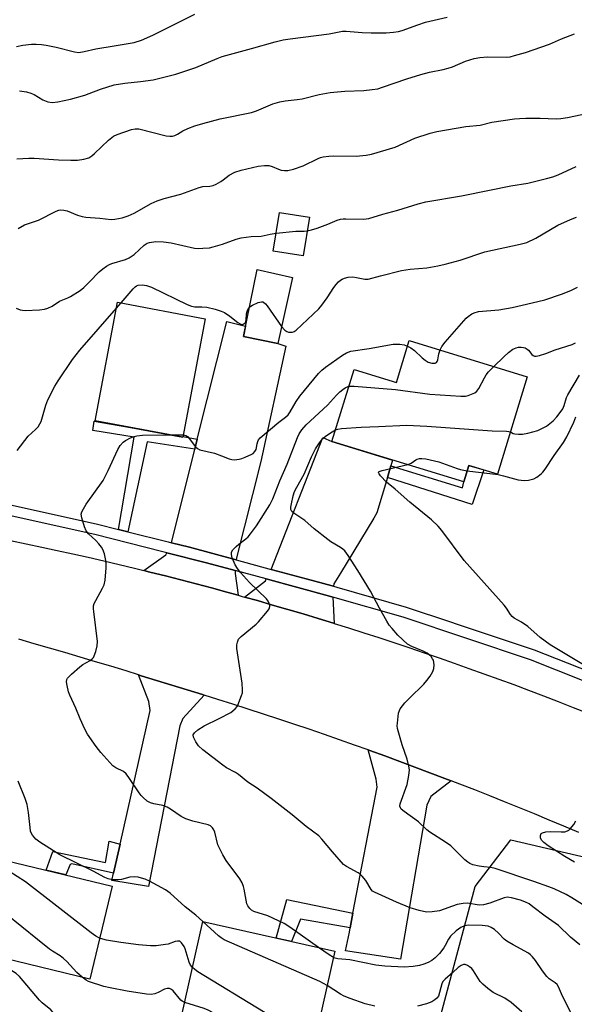
# Model space of a CAD drawing. Units: inches. Extents: x 1249771 to 1255771, y 589450 to 593451.
# Drawn here: x 1253210 to 1253382, y 591665 to 591971 of the extents above; entities that cross this region are included whole.
import ezdxf

# ---------------------------------------------------------------- set-up
doc = ezdxf.new("R2010")
doc.units = ezdxf.units.IN
doc.header["$MEASUREMENT"] = 0
for name, color, linetype in [('BLDG-Footprint', 5, 'Continuous'), ('NTRL-Trees', 3, 'Continuous'), ('TRANS-Driveway', 251, 'Continuous'), ('TRANS-Non Street Sidewalk', 7, 'Continuous'), ('TRANS-Road', 130, 'Continuous'), ('TRANS-Street Sidewalk', 7, 'Continuous'), ('Undefined', 1, 'Continuous')]:
    doc.layers.add(name, color=color, linetype=linetype)

msp = doc.modelspace()

# ---------------------------------------------------------------- linework, layer by layer
at = {"layer": 'BLDG-Footprint'}
for points, elevation in [([(1253299.7, 591909.24), (1253297.8, 591897.24), (1253288.47, 591898.72), (1253290.37, 591910.72)], 836.18), ([(1253294.42, 591890.45), (1253289.86, 591870.03), (1253279.22, 591872.2), (1253283.47, 591892.95)], 837.98), ([(1253267.27, 591877.69), (1253260.36, 591840.85), (1253233.17, 591845.95), (1253240.08, 591882.79)], 839.45), ([(1253367.43, 591859.63), (1253358.13, 591829.42), (1253349.28, 591832.14), (1253347.69, 591826.99), (1253306.73, 591839.59), (1253313.6, 591861.9), (1253326.74, 591857.85), (1253330.76, 591870.92)], 844.42), ([(1253238.41, 591701.43), (1253231.44, 591672.57), (1253189.24, 591682.76), (1253196.21, 591711.62)], 835.16), ([(1253307.59, 591681.26), (1253301.07, 591652.13), (1253284.46, 591655.84), (1253282.11, 591645.3), (1253257.7, 591650.76), (1253266.57, 591690.43)], 836.46)]:
    msp.add_lwpolyline(points, close=True, dxfattribs=dict(at, elevation=elevation))
at = {"layer": 'NTRL-Trees'}
msp.add_lwpolyline([(1253323.03, 591595.78), (1253351.23, 591701.28), (1253362.34, 591715.87), (1253393.82, 591708.49), (1253423.69, 591689.37), (1253460.74, 591629.63)], dxfattribs=at)
at = {"layer": 'TRANS-Driveway'}
for points in [[(1253276.9, 591802.77), (1253262.44, 591806.68), (1253256.8, 591808.1), (1253264.08, 591837.18), (1253264.87, 591840.31), (1253274.01, 591876.84), (1253279.86, 591875.35), (1253279.22, 591872.2), (1253289.86, 591870.03), (1253292.37, 591869.11), (1253284.57, 591833.33), (1253276.92, 591802.95)], [(1253325.02, 591832.01), (1253323.93, 591828.37), (1253320.64, 591817.38), (1253319.77, 591815.77), (1253309.35, 591798.65), (1253307.31, 591795.3), (1253307.18, 591794.59), (1253306.74, 591794.7), (1253298.69, 591796.88), (1253287.78, 591799.83), (1253303.88, 591840.84), (1253306.73, 591839.59), (1253325.56, 591833.8)], [(1253276.63, 591799.48), (1253276.63, 591798.58), (1253277.54, 591791.79), (1253274.02, 591792.76), (1253269.26, 591794.05), (1253264.5, 591795.32), (1253259.72, 591796.56), (1253254.95, 591797.79), (1253250.16, 591798.99), (1253248.23, 591799.46), (1253255.13, 591804.33), (1253255.44, 591805), (1253267.72, 591801.91)], [(1253307.02, 591791.18), (1253307.39, 591783.03), (1253307.18, 591783.09), (1253302.46, 591784.54), (1253297.74, 591785.97), (1253293.01, 591787.37), (1253288.27, 591788.75), (1253283.53, 591790.11), (1253279.52, 591791.24), (1253286.03, 591796.32), (1253286.3, 591796.85), (1253305.99, 591791.48)], [(1253266.97, 591760.76), (1253260.34, 591753.47), (1253259.47, 591751.28), (1253249.7, 591701.29), (1253238.34, 591703.19), (1253238.85, 591705.47), (1253240.87, 591714.48), (1253250.21, 591756.02), (1253249.78, 591758.79), (1253246.61, 591767.06), (1253247.45, 591766.8), (1253252.19, 591765.32), (1253256.91, 591763.82), (1253261.68, 591762.38), (1253266.45, 591760.92)], [(1253343.8, 591734.14), (1253337.4, 591729.24), (1253336.24, 591726.62), (1253328.06, 591678.78), (1253310.96, 591681.31), (1253312.12, 591687.19), (1253312.37, 591688.52), (1253313.24, 591693.04), (1253320.79, 591732.15), (1253320.5, 591734.63), (1253318.01, 591743.73), (1253318.46, 591743.57), (1253323.15, 591741.88), (1253327.83, 591740.16), (1253332.5, 591738.43), (1253337.17, 591736.67), (1253341.82, 591734.9)]]:
    msp.add_lwpolyline(points, close=True, dxfattribs=at)
at = {"layer": 'TRANS-Non Street Sidewalk'}
for points in [[(1253264.87, 591840.31), (1253264.08, 591837.18), (1253249.3, 591839.46), (1253243.26, 591811.51), (1253240.35, 591812.24), (1253245.22, 591840.91), (1253232.4, 591842.95), (1253232.84, 591845.87), (1253242.97, 591844.11), (1253260.36, 591840.85), (1253260.4, 591841.09)], [(1253323.93, 591828.37), (1253325.02, 591832.01), (1253347.34, 591825.11), (1253347.7, 591826.99), (1253349.28, 591832.14), (1253353.91, 591830.71), (1253350.25, 591820)], [(1253240.87, 591714.48), (1253238.85, 591705.47), (1253225.84, 591708.33), (1253225.33, 591708.11), (1253224.02, 591704.9), (1253217.93, 591706.37), (1253219.97, 591712.22), (1253236.3, 591708.73), (1253237.46, 591715.43)], [(1253313.24, 591693.04), (1253312.37, 591688.52), (1253296.96, 591691.13), (1253294.14, 591684.27), (1253289.42, 591685.32), (1253292.73, 591697.25)]]:
    msp.add_lwpolyline(points, close=True, dxfattribs=at)
at = {"layer": 'TRANS-Road'}
for points in [[(1253206.85, 591808.79, 0), (1253211.69, 591807.79, 0), (1253216.51, 591806.77, 0), (1253221.34, 591805.72, 0), (1253226.15, 591804.66, 0), (1253230.96, 591803.57, 0), (1253235.77, 591802.46, 0), (1253240.57, 591801.33, 0), (1253245.37, 591800.17, 0), (1253248.23, 591799.46, 0), (1253250.16, 591798.99, 0), (1253254.95, 591797.79, 0), (1253259.72, 591796.56, 0), (1253264.5, 591795.32, 0), (1253269.26, 591794.05, 0), (1253274.02, 591792.76, 0), (1253277.54, 591791.79, 0), (1253278.78, 591791.44, 0), (1253279.52, 591791.24, 0), (1253283.53, 591790.11, 0), (1253288.27, 591788.75, 0), (1253293.01, 591787.37, 0), (1253297.74, 591785.97, 0), (1253302.46, 591784.54, 0), (1253307.18, 591783.09, 0), (1253307.39, 591783.03, 0), (1253311.89, 591781.62, 0), (1253316.59, 591780.14, 0), (1253321.28, 591778.62, 0), (1253325.97, 591777.08, 0), (1253330.65, 591775.53, 0), (1253335.33, 591773.95, 0), (1253340, 591772.35, 0), (1253344.65, 591770.72, 0), (1253349.3, 591769.08, 0), (1253353.95, 591767.41, 0), (1253358.58, 591765.72, 0), (1253363.21, 591764.02, 0), (1253367.83, 591762.28, 0), (1253372.44, 591760.53, 0), (1253377.04, 591758.75, 0), (1253381.64, 591756.95, 0), (1253386.23, 591755.14, 0)], [(1253383.41, 591718.07, 0), (1253378.82, 591720.02, 0), (1253374.22, 591721.94, 0), (1253369.62, 591723.85, 0), (1253365.01, 591725.74, 0), (1253360.39, 591727.61, 0), (1253355.76, 591729.46, 0), (1253351.12, 591731.3, 0), (1253346.48, 591733.11, 0), (1253343.8, 591734.14, 0), (1253341.82, 591734.9, 0), (1253337.17, 591736.67, 0), (1253332.5, 591738.43, 0), (1253327.83, 591740.16, 0), (1253323.15, 591741.88, 0), (1253318.46, 591743.57, 0), (1253318.01, 591743.73, 0), (1253313.77, 591745.25, 0), (1253309.06, 591746.9, 0), (1253304.35, 591748.54, 0), (1253299.64, 591750.16, 0), (1253294.92, 591751.76, 0), (1253290.19, 591753.33, 0), (1253285.45, 591754.89, 0), (1253280.71, 591756.43, 0), (1253275.96, 591757.95, 0), (1253271.21, 591759.44, 0), (1253266.97, 591760.76, 0), (1253266.45, 591760.92, 0), (1253261.68, 591762.38, 0), (1253256.91, 591763.82, 0), (1253252.19, 591765.32, 0), (1253247.45, 591766.8, 0), (1253246.61, 591767.06, 0), (1253242.72, 591768.27, 0), (1253237.98, 591769.72, 0), (1253233.23, 591771.15, 0), (1253228.48, 591772.57, 0), (1253223.72, 591773.97, 0), (1253218.96, 591775.36, 0), (1253214.2, 591776.73, 0), (1253209.4, 591778.13, 0)]]:
    msp.add_polyline3d(points, dxfattribs=at)
at = {"layer": 'TRANS-Street Sidewalk'}
for points in [[(1253393.21, 591761.92), (1253368.47, 591771.72), (1253328.8, 591784.94), (1253307.02, 591791.18), (1253305.99, 591791.48), (1253286.3, 591796.85), (1253276.63, 591799.48), (1253267.72, 591801.91), (1253255.44, 591805), (1253254.17, 591805.32), (1253233.06, 591810.64), (1253162.92, 591826.22)], [(1253169.89, 591828.09), (1253233.83, 591813.89), (1253240.35, 591812.24), (1253243.26, 591811.51), (1253255.85, 591808.34), (1253256.8, 591808.1), (1253262.44, 591806.68), (1253276.9, 591802.77), (1253287.78, 591799.83), (1253298.69, 591796.88), (1253306.74, 591794.7), (1253307.18, 591794.59), (1253308.22, 591794.3), (1253329.78, 591788.13), (1253343.84, 591783.44), (1253345.31, 591782.95), (1253369.61, 591774.85), (1253394.05, 591765.18)]]:
    msp.add_lwpolyline(points, dxfattribs=at)
at = {"layer": 'Undefined'}
for p, q in [((1253239.74, 591880.96, 838), (1253241.16, 591882.58, 838)), ((1253256.3, 591841.61, 840), (1253260.51, 591841.65, 840))]:
    msp.add_line(p, q, dxfattribs=at)
for points, elevation in [([(1253208.66, 591962.29), (1253210.64, 591962.61), (1253213.31, 591962.92), (1253214.77, 591962.97), (1253216.49, 591962.9), (1253217.92, 591962.67), (1253221.04, 591961.99), (1253226.67, 591960.55), (1253228.08, 591960.42), (1253229.74, 591960.66), (1253233.3, 591961.55), (1253239, 591962.42), (1253245.26, 591963.52), (1253247.49, 591964.23), (1253251.04, 591965.76), (1253264.08, 591972.25)], 828), ([(1253209.62, 591948.51), (1253211.81, 591948.16), (1253213.13, 591947.78), (1253214.14, 591947.28), (1253216.83, 591945.68), (1253218.36, 591945.04), (1253219.76, 591944.85), (1253221.47, 591945.03), (1253225.41, 591945.89), (1253229.89, 591947.16), (1253231.28, 591947.6), (1253234.81, 591948.95), (1253239.06, 591950.29), (1253242.33, 591950.86), (1253247.16, 591951.35), (1253251.19, 591951.91), (1253258.21, 591953.66), (1253264.41, 591955.72), (1253270.99, 591958.53), (1253272.61, 591959.12), (1253281.72, 591961.6), (1253289.09, 591963.7), (1253291.53, 591964.28), (1253293.77, 591964.65), (1253305.83, 591966.22), (1253310.02, 591966.97), (1253311.16, 591966.98), (1253316.07, 591966.6), (1253318.91, 591966.51), (1253323.52, 591966.48), (1253325.89, 591966.71), (1253327.36, 591966.95), (1253328.51, 591967.23), (1253333.42, 591968.98), (1253335.84, 591969.76), (1253342.5, 591971.35)], 830), ([(1253208.77, 591927.38), (1253212.47, 591927.59), (1253214.2, 591927.56), (1253221.74, 591927.08), (1253225.59, 591926.97), (1253227.68, 591926.98), (1253229.64, 591927.25), (1253231.12, 591927.71), (1253232.1, 591928.29), (1253232.96, 591929.02), (1253237.27, 591933.15), (1253238.8, 591934.37), (1253240, 591934.93), (1253244.45, 591936.47), (1253245.54, 591936.67), (1253246.66, 591936.62), (1253255.21, 591934.54), (1253256.34, 591934.36), (1253257.15, 591934.4), (1253257.92, 591934.62), (1253258.67, 591934.96), (1253260.41, 591936.03), (1253261.9, 591936.8), (1253264.06, 591937.62), (1253266.6, 591938.37), (1253271.97, 591939.74), (1253281.67, 591941.69), (1253283.24, 591942.26), (1253288.39, 591944.4), (1253290.56, 591945.05), (1253292.22, 591945.38), (1253295.95, 591945.74), (1253297.49, 591945.96), (1253302.79, 591947.28), (1253306.11, 591947.98), (1253310.77, 591948.33), (1253316.66, 591948.53), (1253319.26, 591948.84), (1253320.93, 591949.13), (1253322.44, 591949.57), (1253330.03, 591952.24), (1253334.3, 591953.55), (1253337.01, 591954.29), (1253341.28, 591955.08), (1253342.84, 591955.48), (1253344.15, 591955.96), (1253348.19, 591957.68), (1253350.96, 591958.49), (1253352.68, 591958.81), (1253355.05, 591958.99), (1253361.04, 591958.89), (1253362.11, 591959.04), (1253363.5, 591959.4), (1253366.83, 591960.39), (1253374.34, 591962.98), (1253378.03, 591964.62), (1253382.05, 591966.18)], 832), ([(1253209.15, 591905.73), (1253211.12, 591906.82), (1253215.5, 591908.34), (1253221.02, 591911.08), (1253221.82, 591911.38), (1253222.35, 591911.47), (1253223.4, 591911.43), (1253224.45, 591911.21), (1253227.67, 591909.82), (1253229.09, 591909.45), (1253230.25, 591909.26), (1253234.54, 591908.9), (1253238.05, 591908.49), (1253239.22, 591908.56), (1253241.53, 591909.02), (1253243.36, 591909.66), (1253245.21, 591910.5), (1253250.5, 591913.47), (1253252.36, 591914.29), (1253254.57, 591915.01), (1253259.75, 591916.39), (1253265.48, 591918.49), (1253266.61, 591918.71), (1253268.8, 591918.86), (1253269.76, 591919.07), (1253270.77, 591919.52), (1253272.22, 591920.34), (1253272.92, 591920.81), (1253274.72, 591922.24), (1253276.56, 591923.2), (1253278.46, 591923.81), (1253283.74, 591925.02), (1253285.72, 591925.31), (1253287.1, 591925.27), (1253288.11, 591924.99), (1253290.11, 591924.11), (1253290.88, 591923.86), (1253291.96, 591923.7), (1253293.05, 591923.74), (1253294.75, 591924.18), (1253297.82, 591925.2), (1253302.42, 591927.47), (1253303.19, 591927.76), (1253304.02, 591927.96), (1253305.71, 591928.21), (1253307.1, 591928.31), (1253314.24, 591928.16), (1253317.31, 591928.45), (1253319, 591928.79), (1253326.33, 591930.99), (1253332.51, 591933.74), (1253337.29, 591935.33), (1253339.3, 591935.81), (1253348.35, 591937.36), (1253352.75, 591937.83), (1253356.39, 591938.71), (1253363.48, 591939.78), (1253364.96, 591939.91), (1253367.01, 591939.94), (1253371.41, 591939.95), (1253376.38, 591939.8), (1253377.86, 591939.87), (1253379.92, 591940.16), (1253384.36, 591941.16)], 834), ([(1253299.03, 591904.99), (1253300.33, 591905.28), (1253302.17, 591905.83), (1253305.44, 591907.01), (1253308.3, 591908.27), (1253309.37, 591908.62), (1253310.19, 591908.74), (1253311.02, 591908.75), (1253316.49, 591908.64), (1253318.2, 591908.79), (1253322.58, 591910.14), (1253327.15, 591911.36), (1253333.49, 591913.33), (1253335.85, 591913.95), (1253346.96, 591915.87), (1253355.67, 591917.57), (1253362.31, 591918.99), (1253367.57, 591919.84), (1253373.36, 591921.24), (1253375.37, 591921.78), (1253377.01, 591922.42), (1253382.62, 591925)], 836), ([(1253291.02, 591875.23), (1253292.04, 591874.13), (1253292.72, 591873.7), (1253293.21, 591873.52), (1253293.7, 591873.46), (1253294.46, 591873.54), (1253294.94, 591873.7), (1253295.6, 591874.13), (1253302.69, 591880.78), (1253303.59, 591881.86), (1253305.26, 591884.14), (1253307.3, 591887.39), (1253307.99, 591888.33), (1253308.75, 591889.13), (1253309.38, 591889.65), (1253309.86, 591889.94), (1253310.66, 591890.28), (1253311.78, 591890.58), (1253313.22, 591890.66), (1253314.37, 591890.52), (1253316.92, 591889.97), (1253318.01, 591889.95), (1253321.79, 591891.05), (1253328.38, 591892.7), (1253331.01, 591893.04), (1253336.25, 591893.46), (1253339.66, 591894.07), (1253341.89, 591894.58), (1253346.57, 591895.83), (1253354.23, 591898.46), (1253365.26, 591900.82), (1253367.24, 591901.36), (1253370.07, 591902.67), (1253376.92, 591906.7), (1253380.86, 591908.46), (1253382.73, 591909.19)], 838), ([(1253208.53, 591881), (1253209.77, 591880.49), (1253210.53, 591880.34), (1253211.38, 591880.29), (1253215.86, 591880.47), (1253217.33, 591880.63), (1253218.45, 591880.97), (1253219.76, 591881.6), (1253222.01, 591883.17), (1253224.67, 591884.2), (1253225.44, 591884.58), (1253228.41, 591886.5), (1253229.57, 591887.4), (1253231.29, 591889.03), (1253234.36, 591892.3), (1253235.47, 591893.2), (1253236.62, 591893.99), (1253237.57, 591894.56), (1253238.27, 591894.88), (1253242.5, 591896.12), (1253243.74, 591896.64), (1253245.26, 591897.68), (1253248.3, 591900.53), (1253249.27, 591901.11), (1253250.06, 591901.39), (1253252.01, 591901.66), (1253254.38, 591901.53), (1253256.73, 591901.21), (1253263.98, 591899.64), (1253265.11, 591899.52), (1253266.58, 591899.56), (1253268.66, 591899.75), (1253269.82, 591899.98), (1253272.67, 591900.89), (1253276.94, 591902.44), (1253278.52, 591902.84), (1253281.57, 591903.24), (1253284.73, 591903.31), (1253287.5, 591903.97), (1253289.34, 591904.23)], 836), ([(1253289.34, 591904.23), (1253295.51, 591904.85), (1253298.12, 591904.9), (1253299.03, 591904.99)], 836), ([(1253241.16, 591882.58), (1253244.9, 591886.99), (1253245.53, 591887.63), (1253245.92, 591887.87), (1253246.53, 591888.08), (1253247.82, 591888.18), (1253249.12, 591888.01), (1253250.68, 591887.49), (1253261.67, 591882.14), (1253263.03, 591881.56), (1253264.12, 591881.36), (1253266.29, 591881.37), (1253267.88, 591881.25), (1253270.38, 591880.66), (1253272.28, 591880.07), (1253273.3, 591879.57), (1253274.98, 591878.5), (1253277.51, 591876.5), (1253278.23, 591876.09), (1253278.71, 591875.94), (1253278.93, 591875.93), (1253279.34, 591876.07), (1253279.81, 591876.56), (1253280.01, 591877.26), (1253280.19, 591879.17), (1253280.36, 591879.97), (1253280.62, 591880.59), (1253281.06, 591881.19)], 838), ([(1253340.31, 591867.98), (1253340.91, 591869.1), (1253341.9, 591870.45), (1253347.66, 591877.05), (1253348.46, 591877.87), (1253349.1, 591878.39), (1253350.23, 591879.17), (1253350.94, 591879.56), (1253352.23, 591879.91), (1253358.58, 591880.49), (1253362.71, 591881.18), (1253368.95, 591882.58), (1253372.86, 591883.56), (1253378.1, 591885.28), (1253380.93, 591886.46), (1253382.99, 591887.49)], 840), ([(1253208.92, 591836.78), (1253212.26, 591841.16), (1253214.59, 591843.24), (1253215.36, 591844.06), (1253215.97, 591845), (1253216.3, 591845.79), (1253217.78, 591850.79), (1253218.41, 591852.45), (1253220.62, 591856.77), (1253221.6, 591858.39), (1253226.11, 591865.02), (1253228.32, 591867.93), (1253239.74, 591880.96)], 838), ([(1253281.06, 591881.19), (1253281.52, 591881.6), (1253282, 591881.89), (1253283.81, 591882.69), (1253284.81, 591882.96), (1253285.27, 591882.93), (1253285.47, 591882.84), (1253286.04, 591882.34), (1253286.55, 591881.67), (1253291.02, 591875.23)], 838), ([(1253260.51, 591841.65), (1253261.33, 591841.44), (1253261.77, 591841.12), (1253262.34, 591840.48), (1253264.32, 591837.86), (1253264.91, 591837.35), (1253265.65, 591836.99), (1253270.18, 591835.89), (1253272.41, 591835.14), (1253274.79, 591834.14), (1253275.6, 591833.93), (1253276.43, 591833.9), (1253277.83, 591834.07), (1253278.66, 591834.26), (1253279.76, 591834.64), (1253281.8, 591835.57), (1253282.24, 591835.86), (1253282.78, 591836.42), (1253283.14, 591837.11), (1253283.44, 591838.8), (1253283.66, 591839.59), (1253283.89, 591840.07), (1253284.41, 591840.69), (1253290.21, 591845.56), (1253292.33, 591847.07), (1253293.11, 591847.83), (1253293.75, 591848.72), (1253295.64, 591852), (1253296.69, 591853.6), (1253302.52, 591860.72), (1253303.57, 591861.72), (1253304.68, 591862.64), (1253310.01, 591866.38), (1253311.22, 591867.12), (1253312.54, 591867.59), (1253318.27, 591868.45), (1253325.72, 591869.73), (1253326.8, 591869.83), (1253327.82, 591869.79), (1253329.16, 591869.54), (1253330.23, 591869.2)], 840), ([(1253330.23, 591869.2), (1253331.23, 591868.68), (1253332.42, 591867.85), (1253334.79, 591865.49), (1253335.67, 591864.77), (1253336.62, 591864.22), (1253337.79, 591863.88), (1253338.34, 591863.84), (1253338.84, 591863.91), (1253339.2, 591864.09), (1253339.44, 591864.41), (1253339.6, 591864.89), (1253339.96, 591866.83), (1253340.31, 591867.98)], 840), ([(1253357.08, 591862.82), (1253360.12, 591865.87), (1253361.59, 591867.2), (1253362.94, 591868.22), (1253363.93, 591868.65), (1253364.71, 591868.81), (1253365.49, 591868.84), (1253366.25, 591868.76), (1253366.73, 591868.61), (1253367.39, 591868.26), (1253367.78, 591867.95), (1253368.89, 591866.59), (1253369.26, 591866.27), (1253369.69, 591866.1), (1253370.18, 591866.09), (1253371.26, 591866.29), (1253373.19, 591866.86), (1253376.07, 591868.01), (1253381.33, 591869.72), (1253382.37, 591870.18)], 842), ([(1253312, 591856.69), (1253312.77, 591856.77), (1253313.66, 591856.75), (1253326.42, 591855.75), (1253337.16, 591854.22), (1253346.81, 591853.61), (1253348.25, 591853.65), (1253349.06, 591853.85), (1253350.1, 591854.23), (1253351.09, 591854.69), (1253351.74, 591855.15), (1253352.35, 591855.97), (1253354.08, 591859.29), (1253354.68, 591860.29), (1253355.42, 591861.19), (1253357.08, 591862.82)], 842), ([(1253362.16, 591842.5), (1253363.05, 591842.03), (1253363.57, 591841.88), (1253364.72, 591841.79), (1253365.9, 591841.82), (1253367.63, 591842.13), (1253370.71, 591843.01), (1253372, 591843.54), (1253373.37, 591844.36), (1253375.43, 591846), (1253376.64, 591847.23), (1253377.69, 591848.56), (1253378.45, 591849.73), (1253378.88, 591850.74), (1253379.66, 591853.21), (1253379.98, 591854), (1253383.62, 591860.12)], 844), ([(1253383.79, 591683.16), (1253380.89, 591685.63), (1253377.08, 591689.18), (1253372.96, 591692.08), (1253369.2, 591695.04), (1253367.99, 591695.9), (1253366.67, 591696.58), (1253365.31, 591697.11), (1253362.56, 591697.85), (1253361.2, 591698.01), (1253360.29, 591697.81), (1253355.81, 591696.11), (1253353.86, 591695.58), (1253352.49, 591695.53), (1253348.85, 591696.11), (1253347.49, 591696.08), (1253345.64, 591695.69), (1253340.16, 591693.81), (1253337.85, 591693.46), (1253336.12, 591693.38), (1253333.85, 591693.83), (1253331.05, 591694.67), (1253326.74, 591696.49), (1253319.93, 591699.52), (1253319.34, 591699.91), (1253318.89, 591700.41), (1253317.23, 591703.22), (1253316.14, 591704.55), (1253315.51, 591705.11), (1253314.82, 591705.59), (1253311.24, 591707.49), (1253310.31, 591708.17), (1253306.84, 591712.05), (1253303.59, 591716.07), (1253302.59, 591717.06), (1253298.69, 591719.97), (1253294.4, 591723.59), (1253287.86, 591728.64), (1253283.43, 591731.84), (1253280.57, 591733.76), (1253277.63, 591736.12), (1253276.7, 591736.7), (1253273.97, 591738.16), (1253272.78, 591738.97), (1253266.57, 591743.76), (1253265.2, 591745.03), (1253264.4, 591746.24), (1253263.67, 591747.76), (1253263.59, 591748.46), (1253263.96, 591749.06), (1253265.02, 591749.96), (1253266.96, 591751.28), (1253271.67, 591753.51), (1253275.31, 591755.39), (1253276.66, 591756.48), (1253277.33, 591757.39), (1253277.82, 591758.45), (1253278.64, 591760.64), (1253278.87, 591761.48), (1253278.95, 591762.46), (1253278.77, 591764.46), (1253277.19, 591775.25), (1253277.16, 591776.4), (1253277.31, 591777.17), (1253277.72, 591778.1), (1253278.47, 591778.95), (1253283.11, 591782.76), (1253283.93, 591783.53), (1253286.73, 591786.88), (1253287.2, 591787.56), (1253287.46, 591788.27), (1253287.42, 591788.76), (1253287.25, 591789.25), (1253286.86, 591789.99), (1253286.36, 591790.67), (1253281.11, 591795.76), (1253278.33, 591798.82), (1253277.32, 591800.07), (1253276.63, 591801.28), (1253275.75, 591803.42), (1253275.46, 591804.48), (1253275.54, 591805.22), (1253275.96, 591805.9), (1253276.93, 591806.96), (1253277.8, 591807.71), (1253279.9, 591809.27), (1253280.65, 591809.97), (1253281.39, 591810.83), (1253283.24, 591813.31), (1253287.39, 591819.83), (1253288.33, 591821.75), (1253290.55, 591827.32), (1253292.81, 591832.46), (1253295.97, 591840.79), (1253296.54, 591841.98), (1253297.31, 591843.22), (1253298.72, 591844.73), (1253305.3, 591850.81), (1253308.16, 591853.93), (1253309.21, 591854.96), (1253310.1, 591855.74), (1253310.82, 591856.25), (1253312, 591856.69)], 842), ([(1253307.84, 591843.2), (1253308.59, 591843.42), (1253309.73, 591843.57), (1253315.84, 591843.99), (1253321.16, 591844.18), (1253329.94, 591844.67), (1253336.25, 591844.35), (1253356.55, 591842.89), (1253360.92, 591842.79), (1253361.73, 591842.66), (1253362.16, 591842.5)], 844), ([(1253348.76, 591830.46), (1253358.37, 591829.29), (1253360.08, 591828.92), (1253364.57, 591827.69), (1253366.49, 591827.45), (1253367.83, 591827.51), (1253369.43, 591827.94), (1253370.38, 591828.47), (1253371.69, 591829.49), (1253372.28, 591830.07), (1253373, 591830.99), (1253375.78, 591835.17), (1253378.65, 591839.26), (1253379.69, 591840.99), (1253381.86, 591845.54), (1253382.52, 591847.17)], 846), ([(1253302.56, 591682.38), (1253293.58, 591688.66), (1253291.84, 591689.79), (1253286.83, 591692.26), (1253282.46, 591693.6), (1253281.74, 591694.02), (1253281.15, 591694.53), (1253280.55, 591695.3), (1253280.26, 591695.99), (1253279.42, 591700.51), (1253279.19, 591701.34), (1253278.76, 591702.43), (1253278.05, 591703.71), (1253273.85, 591709.38), (1253272.81, 591711.13), (1253271.26, 591714.26), (1253270.29, 591718.17), (1253269.97, 591718.92), (1253269.55, 591719.59), (1253268.96, 591720.12), (1253268.2, 591720.46), (1253263.44, 591721.63), (1253261.25, 591722.32), (1253259.86, 591723.06), (1253256.52, 591725.39), (1253255.54, 591725.99), (1253254.15, 591726.46), (1253251.33, 591726.99), (1253250.29, 591727.29), (1253249.33, 591727.87), (1253248.02, 591728.97), (1253247.44, 591729.58), (1253246.77, 591730.45), (1253243.62, 591735.22), (1253242.75, 591736.35), (1253241.9, 591737.02), (1253239.55, 591738.16), (1253238.61, 591738.82), (1253234.87, 591742.95), (1253233.39, 591744.77), (1253230.78, 591748.64), (1253229.9, 591750.17), (1253228.41, 591753.43), (1253227.13, 591756.7), (1253225.26, 591760.73), (1253224.87, 591761.8), (1253224.41, 591763.76), (1253224.24, 591764.86), (1253224.31, 591765.62), (1253224.55, 591766.08), (1253225.72, 591767.31), (1253228.36, 591769.56), (1253229.3, 591770.24), (1253231.57, 591771.57), (1253232.24, 591772.06), (1253232.59, 591772.47), (1253232.84, 591772.97), (1253233.32, 591774.34), (1253233.76, 591776.04), (1253233.84, 591777.45), (1253232.68, 591786.73), (1253232.61, 591787.61), (1253232.64, 591788.47), (1253232.86, 591789.23), (1253233.3, 591790.21), (1253235.45, 591794), (1253235.92, 591795.06), (1253236.19, 591796.48), (1253236.53, 591800.3), (1253236.57, 591801.47), (1253236.44, 591802.63), (1253235.99, 591804.64), (1253235.55, 591806.02), (1253235.14, 591806.74), (1253234.26, 591807.8), (1253233.29, 591808.8), (1253231.03, 591810.89), (1253230.36, 591811.76), (1253229.8, 591813.08), (1253228.93, 591815.85), (1253228.81, 591816.94), (1253229.02, 591817.69), (1253229.51, 591818.66), (1253230.37, 591820.09), (1253235.64, 591827.46), (1253237.16, 591830.49), (1253240.13, 591837.09), (1253240.89, 591838.31), (1253241.83, 591839.37), (1253242.55, 591839.87), (1253244.14, 591840.67), (1253245.24, 591841.13), (1253246.08, 591841.36), (1253247.84, 591841.47), (1253256.3, 591841.61)], 840), ([(1253385.45, 591695.21), (1253381.25, 591697.85), (1253379.47, 591698.83), (1253375.76, 591700.55), (1253374.17, 591701.2), (1253369.44, 591702.86), (1253357.47, 591706.93), (1253356.06, 591707.26), (1253353.92, 591707.39), (1253352.47, 591707.61), (1253350.48, 591708.08), (1253349.55, 591708.45), (1253348.91, 591708.89), (1253348.05, 591709.64), (1253343.64, 591713.97), (1253342.03, 591715.13), (1253337.09, 591718.18), (1253336.2, 591718.94), (1253333.63, 591721.41), (1253329.13, 591724.64), (1253328.28, 591725.38), (1253327.98, 591725.79), (1253327.83, 591726.24), (1253327.88, 591727.01), (1253330.12, 591733), (1253330.66, 591735.85), (1253330.8, 591737.57), (1253330.65, 591738.69), (1253330.1, 591740.92), (1253328.52, 591745.36), (1253327.13, 591750.36), (1253327.03, 591751.21), (1253327.06, 591752.06), (1253327.45, 591755.17), (1253327.69, 591755.97), (1253327.95, 591756.48), (1253329.4, 591758.33), (1253330.82, 591759.86), (1253335.3, 591764.2), (1253336.23, 591765.29), (1253337.24, 591766.67), (1253338.03, 591768.1), (1253338.39, 591769.09), (1253338.46, 591770.22), (1253338.24, 591771.61), (1253338.01, 591772.09), (1253337.53, 591772.73), (1253336.95, 591773.3), (1253336.31, 591773.77), (1253335.1, 591774.39), (1253331.5, 591775.89), (1253330.24, 591776.64), (1253327.16, 591779.39), (1253325.38, 591781.44), (1253324.54, 591782.54), (1253323.77, 591783.76), (1253321.46, 591787.78), (1253318.67, 591793.03), (1253314.77, 591799.46), (1253311.75, 591804.16), (1253310.71, 591805.57), (1253310.08, 591806.15), (1253309.38, 591806.64), (1253306.34, 591808.4), (1253305.4, 591809.06), (1253301.16, 591812.42), (1253298.29, 591815), (1253294.84, 591817.24), (1253294.27, 591817.77), (1253293.95, 591818.4), (1253293.94, 591819.14), (1253294.11, 591820.19), (1253294.71, 591822.7), (1253295.12, 591823.97), (1253295.81, 591825.4), (1253298.03, 591829.44), (1253300.41, 591834.83), (1253301.6, 591837.24), (1253302.8, 591839.15), (1253303.89, 591840.49), (1253304.57, 591841.07), (1253306.26, 591842.27), (1253307.84, 591843.2)], 844), ([(1253385.43, 591769.87), (1253374.49, 591776.37), (1253371.41, 591778.7), (1253367.55, 591782.1), (1253365.58, 591783.47), (1253363.34, 591784.68), (1253362.71, 591785.17), (1253362.18, 591785.81), (1253360.95, 591787.79), (1253360.23, 591788.72), (1253347.83, 591802.59), (1253340.87, 591811.88), (1253339.77, 591813.24), (1253337.66, 591815.22), (1253330.92, 591820.66), (1253326.37, 591824.73), (1253323.69, 591826.96), (1253321.83, 591828.88), (1253321.36, 591829.51), (1253321.19, 591829.88), (1253321.2, 591830.03), (1253321.42, 591830.27), (1253322.32, 591830.59), (1253330.25, 591832.36)], 846), ([(1253330.25, 591832.36), (1253331.34, 591832.81), (1253332.77, 591833.85), (1253333.2, 591834.08), (1253333.89, 591834.29), (1253334.7, 591834.31), (1253335.86, 591834.13), (1253339.94, 591833.21), (1253345.64, 591831.12), (1253346.72, 591830.83), (1253348.76, 591830.46)], 846), ([(1253266.61, 591690.43), (1253264.43, 591692.4), (1253261.1, 591695.03), (1253256.41, 591699.3), (1253254.94, 591700.25), (1253250.03, 591702.97), (1253248.68, 591703.56), (1253247.57, 591703.95), (1253246.44, 591704.18), (1253245.29, 591704.29), (1253243.86, 591704.19), (1253241.26, 591703.54), (1253240.4, 591703.4), (1253238.47, 591703.41), (1253237.13, 591703.67), (1253236.12, 591704.13), (1253232.53, 591706.06), (1253222.19, 591711.19), (1253215.93, 591715.11), (1253214.67, 591716.03), (1253214.13, 591716.61), (1253213.65, 591717.3), (1253213.26, 591718.03), (1253213.07, 591718.55), (1253212.87, 591719.67), (1253212.39, 591724.26), (1253211.95, 591726.77), (1253211.33, 591728.68), (1253209.24, 591734.06)], 838), ([(1253382.07, 591708.87), (1253379.07, 591710.67), (1253373.93, 591713.92), (1253372.58, 591714.96), (1253371.81, 591715.76), (1253371.49, 591716.44), (1253371.49, 591717.16), (1253371.78, 591717.77), (1253372.18, 591718.02), (1253373.24, 591718.28), (1253374.71, 591718.43), (1253377.97, 591718.31), (1253379.11, 591718.35), (1253379.92, 591718.57), (1253380.38, 591718.85), (1253380.79, 591719.22), (1253381.85, 591720.54), (1253382.55, 591721.77)], 846), ([(1253234.51, 591685.3), (1253233.35, 591685.89), (1253231.91, 591686.92), (1253211.48, 591702.79), (1253198.46, 591711.08)], 836), ([(1253229.05, 591673.15), (1253227.41, 591674.59), (1253224.3, 591678.03), (1253223.27, 591679.01), (1253222.2, 591679.78), (1253219.84, 591681.22), (1253218.9, 591681.88), (1253215.24, 591684.9), (1253205.47, 591692.7), (1253203.7, 591693.82), (1253196.43, 591698.02), (1253195.11, 591698.66), (1253193.26, 591699.4)], 834), ([(1253305.21, 591670.6), (1253302.96, 591671.78), (1253273.23, 591684.74), (1253272.26, 591685.33), (1253271.47, 591685.95), (1253266.61, 591690.43)], 838), ([(1253381.04, 591661.99), (1253378.39, 591667.25), (1253377.11, 591670.13), (1253376.69, 591670.84), (1253376.1, 591671.4), (1253374.26, 591672.61), (1253373.5, 591673.35), (1253372.18, 591675.09), (1253369.99, 591678.38), (1253369.08, 591679.49), (1253368.46, 591680.09), (1253367.77, 591680.57), (1253363.05, 591683.17), (1253361.12, 591684.33), (1253360.27, 591685.01), (1253358.52, 591686.78), (1253357.19, 591687.95), (1253356.24, 591688.62), (1253355.26, 591688.98), (1253353.38, 591689.2), (1253349.19, 591689.29), (1253347.89, 591689.08), (1253346.77, 591688.57), (1253345.32, 591687.51), (1253343.55, 591685.94), (1253342.9, 591684.99), (1253341.93, 591683), (1253341.5, 591682.29), (1253340.11, 591680.52), (1253338.84, 591679.19), (1253337.79, 591678.38), (1253336.64, 591677.71), (1253335.31, 591677.17), (1253333.93, 591676.78), (1253331.96, 591676.49), (1253329.14, 591676.22), (1253323.11, 591676.54), (1253320.35, 591676.94), (1253312.23, 591678.53), (1253308.55, 591678.88), (1253307.71, 591679.08), (1253307.15, 591679.3)], 840), ([(1253263.37, 591676.13), (1253262.79, 591676.9), (1253262.29, 591677.85), (1253261.06, 591681.95), (1253260.76, 591682.69), (1253259.99, 591683.85), (1253259.4, 591684.3), (1253258.72, 591684.39), (1253257.97, 591684.27), (1253255.84, 591683.46), (1253254.98, 591683.26), (1253252.06, 591682.91), (1253250.31, 591682.85), (1253246.58, 591683.18), (1253241.13, 591683.95), (1253236.63, 591684.7), (1253235.53, 591684.95), (1253234.51, 591685.3)], 836), ([(1253307.15, 591679.3), (1253305.81, 591680.1), (1253302.56, 591682.38)], 840), ([(1253258.27, 591653.32), (1253256.52, 591653.09), (1253255.36, 591653.05), (1253244.29, 591653.86), (1253238.66, 591653.61), (1253236.98, 591653.72), (1253235.01, 591654.08), (1253233.91, 591654.4), (1253226.67, 591657.61), (1253222.99, 591658.86), (1253222.36, 591659.28), (1253221.77, 591659.86), (1253220.06, 591662.18), (1253219.33, 591663.03), (1253216.67, 591665.23), (1253215.84, 591666.01), (1253209.65, 591673.33), (1253208.52, 591674.27), (1253205.73, 591676.02), (1253204.77, 591676.71), (1253203.97, 591677.52), (1253202.36, 591679.59)], 832), ([(1253301.31, 591653.17), (1253285.49, 591662.35), (1253265.03, 591674.86), (1253264.06, 591675.51), (1253263.37, 591676.13)], 836), ([(1253365.76, 591662.42), (1253362.42, 591665.33), (1253360.41, 591666.63), (1253356.81, 591668.41), (1253355.18, 591669.6), (1253353.63, 591670.99), (1253352.82, 591671.85), (1253350.7, 591675.16), (1253350.16, 591675.82), (1253349.51, 591676.38), (1253348.81, 591676.83), (1253348.09, 591677.08), (1253347.64, 591677.09), (1253346.88, 591676.81), (1253345.93, 591676.15), (1253344.24, 591674.58), (1253341.86, 591672.58), (1253341.18, 591671.8), (1253340.83, 591671.12), (1253339.78, 591667.28), (1253339.36, 591666.62), (1253338.71, 591666.08), (1253337.71, 591665.54), (1253336.11, 591664.89), (1253333.26, 591664.2)], 838), ([(1253260.95, 591665.3), (1253260.21, 591665.68), (1253259.79, 591666.04), (1253257.4, 591668.89), (1253256.84, 591669.38), (1253256.24, 591669.69), (1253255.47, 591669.67), (1253254.67, 591669.42), (1253252.72, 591668.36), (1253251.66, 591667.96), (1253250.55, 591667.79), (1253249.11, 591667.91), (1253243.05, 591668.83), (1253237.8, 591669.83), (1253235.85, 591670.28), (1253231.08, 591671.85), (1253230.28, 591672.24), (1253229.05, 591673.15)], 834), ([(1253320.08, 591664.18), (1253317.09, 591664.87), (1253312.39, 591666.52), (1253310.56, 591667.29), (1253309.42, 591667.92), (1253305.21, 591670.6)], 838), ([(1253284.12, 591654.29), (1253268.26, 591662.93), (1253266.95, 591663.45), (1253260.95, 591665.3)], 834)]:
    msp.add_lwpolyline(points, dxfattribs=dict(at, elevation=elevation))

doc.saveas('drawing.dxf')
